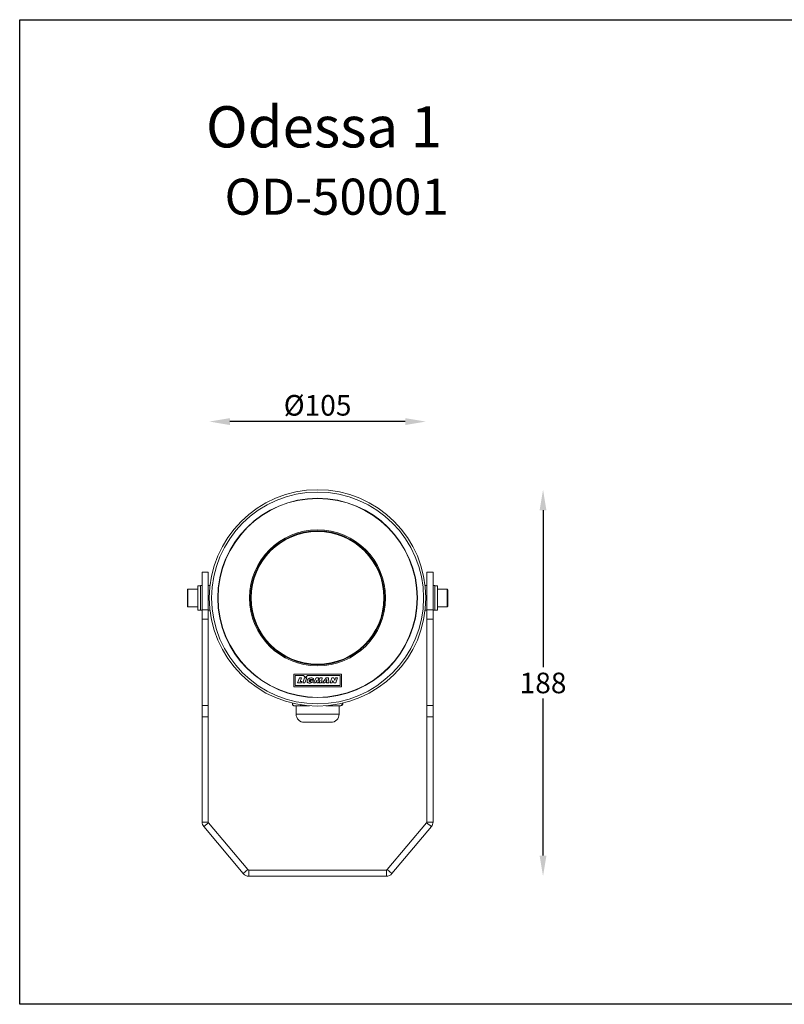
# Model space of a CAD drawing. Extents: x -1737 to 12255, y -2123 to 2627.
# Drawn here: x 11289 to 11660, y 2149 to 2627 of the extents above; entities that cross this region are included whole.
import ezdxf

# ---------------------------------------------------------------- set-up
doc = ezdxf.new("R2010")
doc.units = 0
doc.header["$MEASUREMENT"] = 0
doc.layers.get('0').update_dxf_attribs({"linetype": 'CONTINUOUS'})
doc.layers.get('DEFPOINTS').update_dxf_attribs({"linetype": 'CONTINUOUS'})
doc.layers.add('AM_0', color=7, linetype='CONTINUOUS', lineweight=30)
doc.styles.get("Standard").update_dxf_attribs({"font": 'arial_0.ttf'})
doc.dimstyles.get("Standard").update_dxf_attribs({"dimscale": 10, "dimtxt": 2.5, "dimasz": 2.5, "dimexe": 1.25, "dimexo": 0.625, "dimtad": 1, "dimtih": 1, "dimtoh": 1, "dimdec": 0, "dimdsep": 46, "dimlunit": 6, "dimtxsty": 'Standard', "dimcen": 2.5, "dimse1": 1, "dimse2": 1, "dimclrd": 5, "dimclre": 5, "dimclrt": 2, "dimadec": 0, "dimazin": 0, "dimtfac": 1, "dimtdec": 0, "dimtmove": 0, "dimatfit": 3, "dimfxl": 0, "dimtolj": 1, "dimtzin": 0, "dimarcsym": 0})

# ---------------------------------------------------------------- blocks, each defined once
blk = doc.blocks.new('*D253')
at = {"layer": 'AM_0', "color": 5, "lineweight": -2}
blk.add_line((11475.78, 2432.16), (11390.78, 2432.16), dxfattribs=at)
at = {"layer": 'AM_0', "color": 5}
for points in [[(11390.78, 2433.82), (11390.78, 2430.49), (11380.78, 2432.16)], [(11475.78, 2433.82), (11475.78, 2430.49), (11485.78, 2432.16)]]:
    blk.add_solid(points, dxfattribs=at)
at = {"layer": 'DEFPOINTS', "color": 0}
for p in [(11380.78, 2432.16), (11380.78, 2346.6), (11485.78, 2346.6)]:
    blk.add_point(p, dxfattribs=at)
at = {"layer": 'AM_0', "color": 2, "insert": (11433.28, 2440.04), "char_height": 10, "attachment_point": 5}
blk.add_mtext('\\A1;%%c105', dxfattribs=at)
blk = doc.blocks.new('*D254')
at = {"layer": 'AM_0', "color": 5, "lineweight": -2}
for p, q in [((11542.59, 2389.1), (11542.59, 2312.96)), ((11542.59, 2221.6), (11542.59, 2297.75))]:
    blk.add_line(p, q, dxfattribs=at)
at = {"layer": 'AM_0', "color": 5}
for points in [[(11540.92, 2389.1), (11544.25, 2389.1), (11542.59, 2399.1)], [(11540.92, 2221.6), (11544.25, 2221.6), (11542.59, 2211.6)]]:
    blk.add_solid(points, dxfattribs=at)
at = {"layer": 'DEFPOINTS', "color": 0}
for p in [(11433.28, 2399.1), (11433.28, 2211.6), (11542.59, 2211.6)]:
    blk.add_point(p, dxfattribs=at)
at = {"layer": 'AM_0', "color": 2, "insert": (11542.59, 2305.35), "char_height": 10, "attachment_point": 5}
blk.add_mtext('\\A1;188', dxfattribs=at)

msp = doc.modelspace()

# ---------------------------------------------------------------- linework, layer by layer
at = {"color": 7, "linetype": 'Continuous', "lineweight": 15}
for p, q in [((11380.28, 2359.1), (11377.28, 2359.1)), ((11377.28, 2359.1), (11377.28, 2340.88)), ((11380.28, 2359.1), (11380.28, 2340.88)), ((11489.28, 2359.1), (11486.28, 2359.1)), ((11486.28, 2340.88), (11486.28, 2359.1)), ((11489.28, 2340.88), (11489.28, 2359.1)), ((11370.18, 2343.65), (11370.18, 2350.6)), ((11375.18, 2350.85), (11370.43, 2350.85)), ((11370.43, 2350.85), (11370.43, 2343.47)), ((11375.18, 2340.7), (11375.18, 2352.49)), ((11375.18, 2352.49), (11376.48, 2352.49)), ((11377.28, 2352.6), (11376.48, 2352.6)), ((11376.48, 2352.6), (11376.48, 2340.6)), ((11381.08, 2352.6), (11380.28, 2352.6)), ((11381.08, 2352.6), (11381.08, 2352.21)), ((11486.28, 2352.6), (11485.48, 2352.6)), ((11485.48, 2352.21), (11485.48, 2352.6)), ((11490.08, 2352.6), (11489.28, 2352.6)), ((11490.08, 2340.6), (11490.08, 2352.6)), ((11490.08, 2352.49), (11491.38, 2352.49)), ((11491.38, 2340.7), (11491.38, 2352.49)), ((11496.13, 2350.85), (11491.38, 2350.85)), ((11496.13, 2342.35), (11496.13, 2350.85)), ((11496.38, 2350.6), (11496.38, 2342.6)), ((11370.18, 2342.6), (11370.18, 2343.65)), ((11370.43, 2343.47), (11370.43, 2342.35)), ((11370.43, 2342.35), (11375.18, 2342.35)), ((11377.28, 2340.88), (11380.28, 2340.88)), ((11377.28, 2336.29), (11377.28, 2340.88)), ((11380.28, 2340.88), (11380.28, 2336.29)), ((11381.08, 2341), (11381.08, 2340.6)), ((11485.48, 2340.6), (11485.48, 2341)), ((11486.28, 2340.88), (11489.28, 2340.88)), ((11486.28, 2336.29), (11486.28, 2340.88)), ((11489.28, 2340.88), (11489.28, 2336.29)), ((11491.38, 2342.35), (11496.13, 2342.35)), ((11375.18, 2340.7), (11376.48, 2340.7)), ((11376.48, 2340.6), (11377.28, 2340.6)), ((11380.28, 2336.29), (11377.28, 2336.29)), ((11377.28, 2336.29), (11377.28, 2294.38)), ((11380.28, 2340.6), (11381.08, 2340.6)), ((11380.28, 2336.29), (11380.28, 2294.38)), ((11485.48, 2340.6), (11486.28, 2340.6)), ((11489.28, 2336.29), (11486.28, 2336.29)), ((11486.28, 2294.38), (11486.28, 2336.29)), ((11489.28, 2340.6), (11490.08, 2340.6)), ((11489.28, 2294.38), (11489.28, 2336.29)), ((11490.08, 2340.7), (11491.38, 2340.7)), ((11421.74, 2309.6), (11421.74, 2303.53)), ((11444.82, 2309.6), (11421.74, 2309.6)), ((11426.53, 2308.99), (11422.34, 2308.99)), ((11422.34, 2308.99), (11422.34, 2304.13)), ((11423.56, 2305.35), (11424.45, 2307.78)), ((11424.45, 2307.78), (11425.47, 2307.78)), ((11425.47, 2307.78), (11424.87, 2306.13)), ((11426.11, 2305.35), (11426.99, 2307.78)), ((11427.5, 2308.02), (11426.53, 2308.99)), ((11426.99, 2307.78), (11428.01, 2307.78)), ((11428.01, 2307.78), (11427.13, 2305.35)), ((11427.5, 2308.02), (11428.47, 2308.99)), ((11444.21, 2308.99), (11428.47, 2308.99)), ((11431.33, 2305.35), (11432.67, 2307.78)), ((11432.67, 2307.78), (11433.71, 2307.78)), ((11433.71, 2307.78), (11433.63, 2306.47)), ((11433.63, 2306.47), (11434.51, 2307.78)), ((11434.51, 2307.78), (11435.54, 2307.78)), ((11435.54, 2307.78), (11435.11, 2305.35)), ((11435.66, 2305.35), (11437.51, 2307.78)), ((11437.51, 2307.78), (11438.65, 2307.78)), ((11438.65, 2307.78), (11438.75, 2305.35)), ((11439.32, 2305.35), (11440.21, 2307.78)), ((11440.21, 2307.78), (11441.18, 2307.78)), ((11441.18, 2307.78), (11441.57, 2306.52)), ((11442.03, 2307.78), (11441.57, 2306.52)), ((11442.03, 2307.78), (11443, 2307.78)), ((11443, 2307.78), (11442.11, 2305.35)), ((11444.21, 2304.13), (11444.21, 2308.99)), ((11444.82, 2303.53), (11444.82, 2309.6)), ((11421.74, 2303.53), (11444.82, 2303.53)), ((11422.34, 2304.13), (11444.21, 2304.13)), ((11425.43, 2305.35), (11423.56, 2305.35)), ((11424.87, 2306.13), (11425.72, 2306.13)), ((11425.72, 2306.13), (11425.43, 2305.35)), ((11427.13, 2305.35), (11426.11, 2305.35)), ((11429.61, 2306.28), (11429.75, 2306.65)), ((11430.07, 2306.28), (11429.61, 2306.28)), ((11429.75, 2306.65), (11431.32, 2306.65)), ((11430.27, 2306.96), (11431.38, 2306.96)), ((11432.32, 2305.35), (11431.33, 2305.35)), ((11432.94, 2306.67), (11432.32, 2305.35)), ((11432.91, 2305.35), (11432.94, 2306.67)), ((11433.51, 2305.35), (11432.91, 2305.35)), ((11434.48, 2306.69), (11433.51, 2305.35)), ((11434.13, 2305.35), (11434.48, 2306.69)), ((11434.13, 2305.35), (11435.11, 2305.35)), ((11436.74, 2305.35), (11435.66, 2305.35)), ((11436.93, 2305.66), (11436.74, 2305.35)), ((11437.7, 2305.66), (11436.93, 2305.66)), ((11437.33, 2306.24), (11437.77, 2306.97)), ((11437.73, 2306.24), (11437.33, 2306.24)), ((11437.67, 2305.35), (11437.7, 2305.66)), ((11438.75, 2305.35), (11437.67, 2305.35)), ((11437.8, 2306.97), (11437.73, 2306.24)), ((11437.77, 2306.97), (11437.8, 2306.97)), ((11440.29, 2305.35), (11439.32, 2305.35)), ((11440.74, 2306.57), (11440.29, 2305.35)), ((11441.14, 2305.35), (11440.74, 2306.57)), ((11442.11, 2305.35), (11441.14, 2305.35)), ((11377.28, 2294.38), (11380.28, 2294.38)), ((11377.28, 2288.85), (11377.28, 2294.38)), ((11380.28, 2294.38), (11380.28, 2288.85)), ((11421.08, 2295.54), (11421.08, 2295.25)), ((11421.14, 2294.89), (11421.16, 2294.86)), ((11422.41, 2294.25), (11422.08, 2294.25)), ((11424.2, 2294.25), (11422.41, 2294.25)), ((11422.83, 2294.25), (11422.83, 2290.25)), ((11429.34, 2294.25), (11424.2, 2294.25)), ((11441.07, 2294.25), (11437.22, 2294.25)), ((11443.5, 2294.25), (11441.07, 2294.25)), ((11444.48, 2294.25), (11443.5, 2294.25)), ((11443.73, 2290.25), (11443.73, 2294.25)), ((11445.32, 2295.25), (11445.32, 2295.5)), ((11445.32, 2295.25), (11445.48, 2295.25)), ((11445.48, 2295.54), (11445.48, 2295.25)), ((11486.28, 2294.38), (11489.28, 2294.38)), ((11486.28, 2288.85), (11486.28, 2294.38)), ((11489.28, 2294.38), (11489.28, 2288.85)), ((11380.28, 2288.85), (11377.28, 2288.85)), ((11377.28, 2237.88), (11377.28, 2288.85)), ((11380.28, 2237.88), (11380.28, 2288.85)), ((11422.83, 2290.25), (11443.69, 2290.25)), ((11443.69, 2290.25), (11443.73, 2290.25)), ((11489.28, 2288.85), (11486.28, 2288.85)), ((11486.28, 2288.85), (11486.28, 2237.88)), ((11489.28, 2288.85), (11489.28, 2237.88)), ((11439.73, 2286.25), (11426.83, 2286.25)), ((11377.28, 2237.88), (11380.28, 2237.88)), ((11380.4, 2237.56), (11378.1, 2235.63)), ((11378.1, 2235.63), (11397.23, 2212.85)), ((11380.4, 2237.56), (11399.53, 2214.78)), ((11467.03, 2214.78), (11486.16, 2237.56)), ((11469.33, 2212.85), (11488.46, 2235.63)), ((11488.46, 2235.63), (11486.16, 2237.56)), ((11486.28, 2237.88), (11489.28, 2237.88)), ((11397.23, 2212.85), (11399.53, 2214.78)), ((11399.91, 2214.6), (11399.91, 2211.6)), ((11399.91, 2214.6), (11466.65, 2214.6)), ((11466.65, 2211.6), (11466.65, 2214.6)), ((11467.03, 2214.78), (11469.33, 2212.85)), ((11399.91, 2211.6), (11466.65, 2211.6))]:
    msp.add_line(p, q, dxfattribs=at)
for radius in [52.5, 51.38, 48.38, 48.23, 33, 32.5, 32.2]:
    msp.add_circle((11433.28, 2346.6), radius, dxfattribs=at)
for centre, radius, start, end in [((11370.43, 2350.6), 0.25, 90, 180), ((11496.13, 2350.6), 0.25, 0, 90), ((11370.43, 2342.6), 0.25, 180, 270), ((11496.13, 2342.6), 0.25, 270, 0), ((11422.08, 2295.25), 1, 219.1928, 270), ((11444.48, 2295.25), 1, 270, 339.3462), ((11426.83, 2290.25), 4, 180, 270), ((11439.73, 2290.25), 4, 270, 0), ((11380.78, 2237.88), 3.5, 180, 220.0303), ((11380.78, 2237.88), 0.5, 180, 220.0303), ((11485.78, 2237.88), 0.5, 319.9697, 0), ((11485.78, 2237.88), 3.5, 319.9697, 0), ((11399.91, 2215.1), 3.5, 220.0303, 270), ((11399.91, 2215.1), 0.5, 220.0303, 270), ((11466.65, 2215.1), 0.5, 270, 319.9697), ((11466.65, 2215.1), 3.5, 270, 319.9697)]:
    msp.add_arc(centre, radius, start, end, dxfattribs=at)
for points, knots in [([(11431.38, 2306.96), (11431.36, 2307.07), (11431.32, 2307.26), (11431.16, 2307.5), (11430.97, 2307.66), (11430.65, 2307.79), (11430.2, 2307.84), (11429.66, 2307.77), (11429.14, 2307.59), (11428.69, 2307.28), (11428.34, 2306.85), (11428.16, 2306.42), (11428.15, 2306.06), (11428.22, 2305.78), (11428.4, 2305.57), (11428.72, 2305.37), (11429.18, 2305.3), (11429.72, 2305.33), (11430.25, 2305.49), (11430.72, 2305.76), (11431.13, 2306.14), (11431.26, 2306.48), (11431.32, 2306.65)], [0, 0, 0, 0, 0.036144, 0.068492, 0.095764, 0.122524, 0.18529, 0.247797, 0.310358, 0.372912, 0.435466, 0.498022, 0.529955, 0.561305, 0.592771, 0.624678, 0.687236, 0.749779, 0.812337, 0.874891, 0.937443, 1, 1, 1, 1]), ([(11430.27, 2306.96), (11430.22, 2307), (11430.11, 2307.07), (11429.86, 2307.08), (11429.56, 2306.96), (11429.34, 2306.73), (11429.23, 2306.51), (11429.2, 2306.34), (11429.22, 2306.19), (11429.29, 2306.08), (11429.4, 2306.02), (11429.54, 2306), (11429.7, 2305.99), (11429.84, 2306.02), (11429.95, 2306.09), (11430.03, 2306.17), (11430.06, 2306.25), (11430.07, 2306.28)], [0, 0, 0, 0, 0.070928, 0.139631, 0.279334, 0.419766, 0.489176, 0.560327, 0.608632, 0.653466, 0.698569, 0.747477, 0.812822, 0.873455, 0.912558, 0.95345, 1, 1, 1, 1]), ([(11421.08, 2295.25), (11421.08, 2295.2), (11421.09, 2295.08), (11421.14, 2294.89), (11421.25, 2294.66), (11421.49, 2294.43), (11421.83, 2294.28), (11422.16, 2294.25), (11422.35, 2294.25), (11422.41, 2294.25)], [0, 0, 0, 0, 0.044404, 0.098674, 0.183455, 0.348282, 0.611486, 0.876085, 1, 1, 1, 1]), ([(11424.2, 2294.25), (11424.26, 2294.25), (11424.46, 2294.25), (11424.8, 2294.3), (11425.14, 2294.42), (11425.32, 2294.65), (11425.37, 2294.72)], [0, 0, 0, 0, 0.155008, 0.498993, 0.849075, 1, 1, 1, 1]), ([(11439.73, 2294.51), (11439.74, 2294.5), (11439.91, 2294.36), (11440.29, 2294.31), (11440.72, 2294.25), (11440.99, 2294.25), (11441.07, 2294.25)], [0, 0, 0, 0, 0.020961, 0.412565, 0.813813, 1, 1, 1, 1]), ([(11443.5, 2294.25), (11443.69, 2294.25), (11444.08, 2294.26), (11444.55, 2294.35), (11444.93, 2294.54), (11445.15, 2294.73), (11445.28, 2294.99), (11445.31, 2295.14), (11445.32, 2295.23), (11445.32, 2295.25)], [0, 0, 0, 0, 0.28459, 0.568189, 0.695207, 0.86928, 0.924331, 0.979916, 1, 1, 1, 1]), ([(11445.48, 2295.25), (11445.48, 2295.2), (11445.47, 2295.08), (11445.44, 2294.96), (11445.42, 2294.91), (11445.41, 2294.9)], [0, 0, 0, 0, 0.397067, 0.882345, 1, 1, 1, 1])]:
    msp.add_open_spline(points, degree=3, knots=knots, dxfattribs=at)
at = {"layer": 'AM_0'}
msp.add_lwpolyline([(11288.86, 2627.14), (12255.33, 2627.14), (12255.33, 2149.44), (11288.86, 2149.44)], close=True, dxfattribs=at)

# ---------------------------------------------------------------- texts
at = {"insert": (11388.18, 2550.02), "char_height": 17.5, "width": 347.4614, "attachment_point": 1}
msp.add_mtext('{\\C2;OD-50001}', dxfattribs=at)
at = {"layer": 'AM_0', "insert": (11436.39, 2575.16), "char_height": 20, "attachment_point": 5}
msp.add_mtext('{\\C2;Odessa 1 }', dxfattribs=at)

# ---------------------------------------------------------------- dimensions: what is measured, and where the dimension line sits
at = {"layer": 'AM_0'}
dim = msp.add_linear_dim(base=(11380.78, 2432.16), p1=(11485.78, 2346.6), p2=(11380.78, 2346.6), text='%%c<>', dimstyle='Standard', override={"dimscale": 4, "dimse1": 1, "dimse2": 1}, dxfattribs=at)
dim.commit()
dim.dimension.update_dxf_attribs({"geometry": '*D253', "text_midpoint": (11433.28, 2440.04)})
dim = msp.add_linear_dim(base=(11542.58716638, 2211.60205234), p1=(11433.27857683, 2399.10205234), p2=(11433.27857683, 2211.60205234), angle=90, dimstyle='Standard', override={"dimscale": 4, "dimse1": 1, "dimse2": 1}, dxfattribs=at)
dim.commit()
dim.dimension.update_dxf_attribs({"geometry": '*D254', "text_midpoint": (11542.58716638, 2305.35205234)})

doc.saveas('drawing.dxf')
